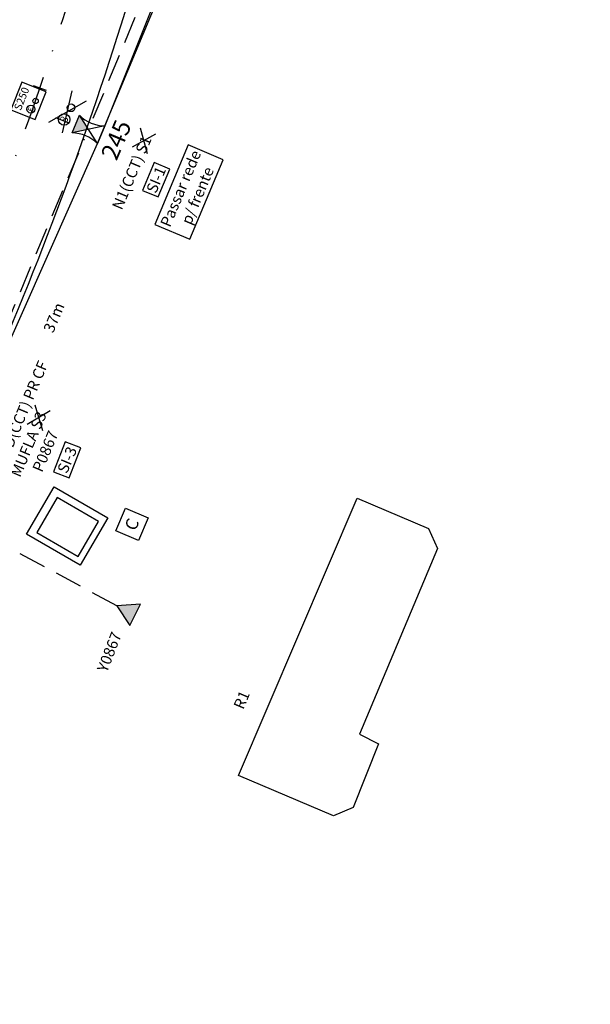
# Model space of a CAD drawing. Extents: x -454 to 1687, y -332 to 2344.
# Drawn here: x 980 to 1032, y 1854 to 1944 of the extents above; entities that cross this region are included whole.
import ezdxf
from ezdxf.enums import TextEntityAlignment as Align

# ---------------------------------------------------------------- set-up
doc = ezdxf.new("R2010")
doc.units = 0
doc.header["$PDMODE"] = 34
doc.header["$PDSIZE"] = 1
doc.linetypes.add('DASHDOT2', pattern=[0.5, 0.25, -0.125, 0, -0.125])
doc.linetypes.add('DASHED', pattern=[0.75, 0.5, -0.25])
for name, color, linetype in [('01', 7, 'Continuous'), ('A-02', 8, 'Continuous'), ('A-TENSÃO', 90, 'DASHED'), ('B-TENSÃO', 1, 'Continuous'), ('CABO', 7, 'Continuous'), ('DISTÂNCIA', 7, 'Continuous'), ('DISTÂNCIAS', 161, 'Continuous'), ('ESTRUTURA', 7, 'Continuous'), ('EXIST POSTE ILUMINAÇÃO', 7, 'Continuous'), ('LM1', 12, 'Continuous'), ('LM3', 12, 'Continuous'), ('lotes', 7, 'Continuous'), ('NºPOSTE', 240, 'Continuous'), ('PB30012', 12, 'Continuous'), ('PG_EST', 7, 'DASHDOT2'), ('TRAFO', 12, 'Continuous')]:
    doc.layers.add(name, color=color, linetype=linetype)
doc.styles.add('ARIAL', font='ARIAL.TTF')
doc.styles.add('NPOSTE', font='ARIALBD.TTF')
doc.styles.add('ROMANS', font='romans.shx', dxfattribs={"height": 1})
doc.dimstyles.new('Estruturas existentes', dxfattribs={"dimtxt": 1.8, "dimasz": 2, "dimexe": 1, "dimexo": 1, "dimgap": 0.1, "dimtad": 1, "dimdec": 0, "dimzin": 12, "dimdsep": 46, "dimtxsty": 'Standard', "dimblk": 'NONE', "dimcen": 0, "dimse1": 1, "dimse2": 1, "dimsd1": 1, "dimsd2": 1, "dimclrd": 256, "dimclre": 256, "dimclrt": 256, "dimadec": 0, "dimazin": 3, "dimtfac": 1, "dimtdec": 0, "dimtofl": 0, "dimtmove": 1, "dimatfit": 3, "dimldrblk": 'NONE', "dimfxl": 0, "dimtvp": 1, "dimtolj": 1, "dimtzin": 0, "dimlwd": -1, "dimlwe": -1, "dimarcsym": 0})

# ---------------------------------------------------------------- blocks, each defined once
blk = doc.blocks.new('sta_tic')
at = {"lineweight": -2}
blk.add_line((0, -0.04165), (0, 0.04165), dxfattribs=at)
blk = doc.blocks.new('002-EN-CAIXA COPEL QUADRADA')
at = {"layer": 'EXIST POSTE ILUMINAÇÃO'}
blk.add_lwpolyline([(-0.48, 0.65), (0.64, 3.43), (3.43, 2.31), (2.3, -0.48)], close=True, dxfattribs=at)
at = {"layer": 'EXIST POSTE ILUMINAÇÃO', "style": 'ROMANS'}
blk.add_text('C', height=1.5, rotation=68, dxfattribs=at).set_placement((1.47, 1.48), align=Align.MIDDLE_CENTER)
blk = doc.blocks.new('PB30012')
at = {"layer": 'PB30012'}
blk.add_hatch(color=256, dxfattribs=at).paths.add_polyline_path([(-0.875, 0.7), (0.875, 0.7), (0, 1.95)])
for p, q in [((-0.875, 3.2), (0.875, 3.2)), ((-0.875, 3.2), (0.875, 0.7)), ((0.875, 3.2), (-0.875, 0.7)), ((0.875, 0.7), (-0.875, 0.7))]:
    blk.add_line(p, q, dxfattribs=at)
for centre, start, end in [((-3.875, 1.95), 337.38014, 22.61986), ((3.875, 1.95), 157.38014, 202.61986)]:
    blk.add_arc(centre, 3.25, start, end, dxfattribs=at)
blk = doc.blocks.new('LM8')
at = {"layer": 'LM3'}
for centre, radius in [((-0.019, 3.651), 0.525), ((1.206, 3.476), 0.35)]:
    blk.add_circle(centre, radius, dxfattribs=at)
blk.add_text('8', height=0.7, dxfattribs=at).set_placement((-0.288, 3.305))
blk = doc.blocks.new('TRAFO')
at = {"layer": 'TRAFO'}
for p, q in [((-1.083, 1.875), (0, 0)), ((1.083, 1.875), (-1.083, 1.875)), ((0, 0), (1.083, 1.875))]:
    blk.add_line(p, q, dxfattribs=at)
blk = doc.blocks.new('retirar distância')
at = {"lineweight": -2, "ltscale": 5}
for p, q in [((-1.8, -0.794), (1.8, 0.794)), ((1.8, -0.794), (-1.8, 0.794))]:
    blk.add_line(p, q, dxfattribs=at)
blk = doc.blocks.new('LME')
at = {"layer": 'LM1'}
for centre, radius in [((0, 3.66), 0.525), ((1.22, 3.48), 0.35)]:
    blk.add_circle(centre, radius, dxfattribs=at)
blk.add_text('E', height=0.7, dxfattribs=at).set_placement((-0.33, 3.31))
blk = doc.blocks.new('S250')
at = {"layer": 'B-TENSÃO', "color": 2}
for p, q in [((2.725, 0.05), (0, 0)), ((0, 0), (0.044, -2.391)), ((2.77, -2.341), (2.725, 0.05)), ((0.044, -2.391), (2.77, -2.341))]:
    blk.add_line(p, q, dxfattribs=at)
at = {"xscale": 0.7000000000000002, "yscale": 0.7, "zscale": 0.7, "rotation": 1.054911395023893}
blk.add_blockref('LME', (0.817, -4.234), dxfattribs=at)
at = {"layer": 'LM1', "style": 'ARIAL'}
blk.add_text('S250', height=0.7, rotation=1.05491, dxfattribs=at).set_placement((0.247, -0.893))
blk = doc.blocks.new('*D101')
at = {"layer": 'Defpoints', "color": 0}
for p in [(1006.064, 1962.487), (1002.245, 1958.734), (1028.114, 1932.412)]:
    blk.add_point(p, dxfattribs=at)
at = {"layer": 'lotes', "insert": (1016.838, 1949.448), "char_height": 1, "attachment_point": 5, "rotation": 314.50313}
blk.add_mtext('\\A1;37m', dxfattribs=at)
blk = doc.blocks.new('_None')
at = {"layer": 'DISTÂNCIAS'}
blk.add_circle((15.261, -33.034), 88.939, dxfattribs=at)

msp = doc.modelspace()

# ---------------------------------------------------------------- hatches: boundary and pattern name
at = {"layer": 'TRAFO', "ltscale": 0.5}
msp.add_hatch(color=256, dxfattribs=at).paths.add_polyline_path([(990.203, 1888.414), (991.161, 1890.355), (989, 1890.214)])

# ---------------------------------------------------------------- linework, layer by layer
at = {"ltscale": 0.5}
for p, q in [((992.541, 1933.238), (990.41, 1932.053)), ((991.155, 1933.822), (991.796, 1931.469)), ((982.925, 1907.993), (980.826, 1906.752)), ((981.524, 1908.54), (982.227, 1906.205))]:
    msp.add_line(p, q, dxfattribs=at)
at = {"layer": '01'}
msp.add_lwpolyline([(1115.694, 2308.549), (1085.559, 2237.265), (997.311, 2029.02, 0.041597), (979.295, 1974.228, -0.041597), (961.135, 1919.002), (938.457, 1865.487, -0.019033), (930.284, 1848.075), (908.393, 1805.713, 0.376221), (908.71, 1804.433, -0.080906), (917.598, 1795.818, 0.597309), (919.341, 1796.073), (928.638, 1821.675, -0.013185), (935.494, 1839.108), (968.505, 1916.95, 0.050241), (988.973, 1982.957, -0.049958), (1009.908, 2050.605), (1118.458, 2307.383)], format="xyb", dxfattribs=at)
msp.add_lwpolyline([(988.202, 1898.237), (985.667, 1893.936), (980.767, 1896.763), (983.302, 1901.065), (988.202, 1898.237)], dxfattribs=at)
msp.add_lwpolyline([(988.202, 1898.237), (985.667, 1893.936), (980.767, 1896.763), (983.302, 1901.065), (988.202, 1898.237)], dxfattribs=at)
at = {"layer": '01', "lineweight": -2}
msp.add_lwpolyline([(983.566, 1900.106), (981.698, 1896.907), (985.481, 1894.716), (987.349, 1897.915), (983.566, 1900.106)], dxfattribs=at)
for centre, radius, start, end in [((651.145, 2051.616), 344.75, 337.01961, 348.5243), ((667.7, 2045.125), 337.474, 336.93688, 343.44049)]:
    msp.add_arc(centre, radius, start, end, dxfattribs=at)
at = {"layer": 'A-02', "flags": 128}
msp.add_lwpolyline([(1010.945, 1900.037), (1017.457, 1897.281), (1018.288, 1895.444), (1011.177, 1878.514), (1012.898, 1877.618), (1010.582, 1871.801), (1008.795, 1871.057), (1000.134, 1874.722)], close=True, dxfattribs=at)
at = {"layer": 'A-TENSÃO', "ltscale": 5}
for points in [[(986.85, 1934.692), (1000.218, 1966.717)], [(972.947, 1901.585), (986.059, 1932.807)], [(989, 1890.214), (975.477, 1897.515)]]:
    msp.add_lwpolyline(points, dxfattribs=at)
at = {"layer": 'B-TENSÃO', "ltscale": 0.5}
for p, q in [((1001.043, 1966.794), (987.914, 1933.997)), ((987.914, 1933.997), (1001.456, 1966.439)), ((987.237, 1932.383), (987.914, 1933.997)), ((973.003, 1900.338), (987.237, 1932.383))]:
    msp.add_line(p, q, dxfattribs=at)
at = {"layer": 'ESTRUTURA'}
for p, q in [((984.558, 1934.278), (983.452, 1934.743)), ((995.538, 1932.258), (992.486, 1925.008)), ((998.728, 1930.915), (995.538, 1932.258)), ((992.424, 1930.646), (991.359, 1928.119)), ((993.838, 1930.051), (992.424, 1930.646)), ((995.676, 1923.665), (998.728, 1930.915)), ((992.773, 1927.523), (993.838, 1930.051)), ((991.359, 1928.119), (992.773, 1927.523)), ((992.486, 1925.008), (995.676, 1923.665)), ((984.294, 1905.175), (983.226, 1902.44)), ((985.723, 1904.617), (984.294, 1905.175)), ((984.655, 1901.882), (985.723, 1904.617)), ((983.226, 1902.44), (984.655, 1901.882))]:
    msp.add_line(p, q, dxfattribs=at)
at = {"layer": 'PG_EST', "lineweight": -2, "ltscale": 20}
msp.add_arc((651.115, 2051.546), 350, 337.01961, 348.5243, dxfattribs=at)

# ---------------------------------------------------------------- block references
at = {"ltscale": 0.5}
for name, p, rotation in [('retirar distância', (984.493, 1935.278), 53.17934690403363), ('LM8', (987.576, 1933.19), 67.21559035686721), ('PB30012', (984.625, 1934.429), 247.2155903234835)]:
    msp.add_blockref(name, p, dxfattribs=dict(at, rotation=rotation))
at = {"layer": '01', "xscale": 15.00600240096034, "yscale": 15.00600240096039, "zscale": 15.00600240096039, "rotation": 70.9722005894081}
msp.add_blockref('sta_tic', (981.991, 1937.436), dxfattribs=at)
at = {"layer": 'A-TENSÃO', "ltscale": 0.5, "rotation": 243.7317848843342}
msp.add_blockref('TRAFO', (989, 1890.214, -920.15), dxfattribs=at)
at = {"layer": 'CABO', "color": 7, "rotation": 67.1651583320787}
msp.add_blockref('S250', (979.325, 1935.466), dxfattribs=at)
at = {"layer": 'EXIST POSTE ILUMINAÇÃO', "xscale": 0.7500000009199538, "yscale": 0.7500000009199538, "zscale": 0.7500000009199538, "rotation": 358.8953333307641}
msp.add_blockref('002-EN-CAIXA COPEL QUADRADA', (989.261, 1896.559), dxfattribs=at)

# ---------------------------------------------------------------- texts
at = {"layer": 'CABO', "style": 'ARIAL'}
msp.add_text('Y0867', height=1, rotation=68.66647, dxfattribs=at).set_placement((988.11, 1884.078))
at = {"layer": 'CABO', "char_height": 1, "attachment_point": 5, "style": 'ARIAL'}
for s, insert, rotation in [('\\A1;N1(CCT) S1', (990.376, 1929.725), 67.16516), ('\\A1;N1(CCT) ND(CCT) PR CF \\PMUFLA S3\\PP0867', (980.948, 1904.96), 67.13679)]:
    msp.add_mtext(s, dxfattribs=dict(at, insert=insert, rotation=rotation))
at = {"layer": 'DISTÂNCIA', "style": 'ARIAL'}
msp.add_text('37m', height=1, rotation=67.21827, dxfattribs=at).set_placement((983.198, 1915.039))
at = {"layer": 'ESTRUTURA', "style": 'ARIAL'}
msp.add_text('R1', height=1, rotation=67.16516, dxfattribs=at).set_placement((1000.553, 1880.692))
at = {"layer": 'ESTRUTURA', "char_height": 1, "attachment_point": 5, "rotation": 67.16516, "style": 'ARIAL'}
for s, insert in [('\\A1;Passar rede \\Pp/ frente', (995.607, 1927.961)), ('\\A1;SI-1', (992.598, 1929.085)), ('\\A1;SI-3', (984.474, 1903.529))]:
    msp.add_mtext(s, dxfattribs=dict(at, insert=insert))
at = {"layer": 'NºPOSTE', "style": 'NPOSTE'}
msp.add_text('245', height=1.6, rotation=67.10818, dxfattribs=at).set_placement((988.957, 1932.73), align=Align.MIDDLE_CENTER)

# ---------------------------------------------------------------- dimensions: what is measured, and where the dimension line sits
at = {"layer": 'lotes'}
dim = msp.add_linear_dim(base=(1006.064, 1962.487), p1=(1028.114, 1932.412), p2=(1002.245, 1958.734), angle=134.50313, dimstyle='Estruturas existentes', override={"dimtxt": 1, "dimpost": 'm'}, dxfattribs=at)
dim.commit()
dim.dimension.update_dxf_attribs({"geometry": '*D101', "text_midpoint": (1016.41, 1949.028), "dimtype": 161})

doc.saveas('drawing.dxf')
